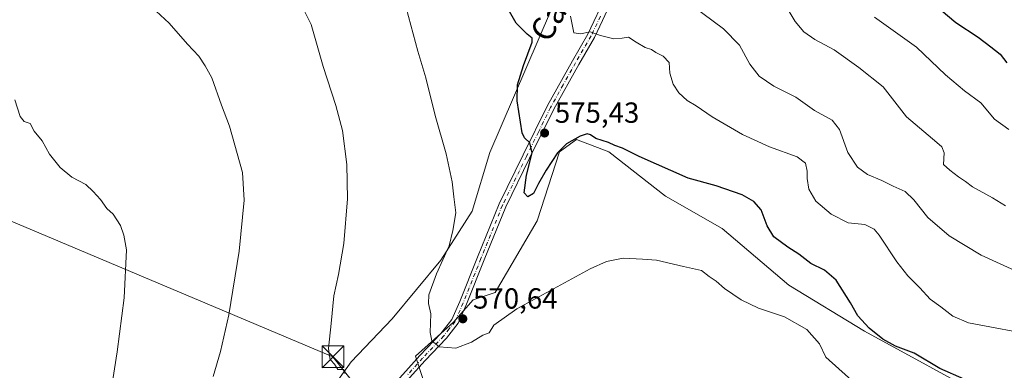
# Model space of a CAD drawing. Units: metres. Extents: x 621093 to 624546, y 4729493 to 4731867.
# Drawn here: x 622175 to 622515, y 4729993 to 4730114 of the extents above; entities that cross this region are included whole.
import ezdxf
from ezdxf.enums import TextEntityAlignment as Align

# ---------------------------------------------------------------- set-up
doc = ezdxf.new("R2010")
doc.units = ezdxf.units.M
doc.header["$MEASUREMENT"] = 0
doc.linetypes.add('DGN Style 4', pattern=[2.638475, 1.318413, -0.659207, 0.001648, -0.659207])
for name, color, linetype, lineweight in [('Camino Cxs', 7, 'Continuous', 0), ('Camino eje', 30, 'DGN Style 4', 13), ('Comarca CxS', 21, 'Continuous', 0), ('Cultivos herbáceos CxS', 92, 'Continuous', 0), ('Curva de nivel maestra', 30, 'Continuous', 30), ('Curva de nivel normal', 30, 'Continuous', 0), ('Instalación de energía eléctrica Cxs', 135, 'Continuous', 0), ('Matorral CxS', 135, 'Continuous', 0), ('Punto de cota en terreno', 7, 'Continuous', 0), ('Rótulo de punto de cota en terreno', 7, 'Continuous', 0), ('Tendido', 6, 'Continuous', 0), ('Texto cartográfico', 7, 'Continuous', 0), ('Torre de tendido puntual', 7, 'Continuous', 0)]:
    doc.layers.add(name, color=color, linetype=linetype, lineweight=lineweight)
doc.styles.add('Style-Arial', font='txt')

# ---------------------------------------------------------------- blocks, each defined once
blk = doc.blocks.new('*U5')
at = {"layer": 'Cultivos herbáceos CxS', "color": 92, "linetype": 'Continuous', "lineweight": 0}
blk.add_polyline3d([(622358.1173, 4730116.6195, 576.9966), (622337.2255, 4730068.0781, 571.7981), (622331.1599, 4730047.8511, 570.8475), (622320.3777, 4730030.9963, 569.4462), (622303.5305, 4730010.7707, 567.2324), (622289.3783, 4729995.9389, 565.5956), (622273.8779, 4729974.3641, 563.5778)], dxfattribs=at)
blk = doc.blocks.new('*U6')
at = {"layer": 'Cultivos herbáceos CxS', "color": 92, "linetype": 'Continuous', "lineweight": 0}
blk.add_polyline3d([(622314.4541, 4729989.1997, 569.3763), (622311.6453, 4729997.9237, 569.23), (622324.6615, 4730009.6225, 570.8756), (622331.4657, 4730017.2815, 571.4419), (622339.1205, 4730019.8345, 571.3926), (622353.5809, 4730044.5123, 573.4533), (622361.2365, 4730068.3389, 575.2856), (622367.1895, 4730072.5939, 575.412), (622378.2473, 4730068.3389, 574.9822), (622397.8091, 4730053.0211, 573.2853), (622417.3719, 4730041.9591, 572.317), (622440.3365, 4730022.3861, 572.264), (622466.5085, 4730006.5099, 574.218), (622510.2607, 4729982.6451, 573.5546)], dxfattribs=at)
blk = doc.blocks.new('5PATER')
at = {"layer": 'Instalación de energía eléctrica Cxs', "linetype": 'Continuous', "lineweight": 0}
h = blk.add_hatch(color=51, dxfattribs=at)
edge = h.paths.add_edge_path()
edge.add_ellipse((0, 0), major_axis=(-0.11, -0.111), ratio=0.999422, start_angle=0, end_angle=360)
blk = doc.blocks.new('5TTEND')
at = {"layer": 'Comarca CxS', "color": 7, "linetype": 'Continuous', "lineweight": 0}
for p, q in [((-0.375, 0.3754), (0.375, -0.3746)), ((0.372, 0.3784), (-0.372, -0.3776))]:
    blk.add_line(p, q, dxfattribs=at)
at = {"layer": 'Comarca CxS', "color": 7, "linetype": 'Continuous', "lineweight": 0, "flags": 128}
blk.add_lwpolyline([(-0.375, -0.3746), (0.375, -0.3746), (0.375, 0.3754), (-0.375, 0.3754), (-0.372, -0.3776)], dxfattribs=at)

msp = doc.modelspace()

# ---------------------------------------------------------------- linework, layer by layer
at = {"layer": 'Camino Cxs', "color": 7, "linetype": 'Continuous', "lineweight": 0}
for points in [[(622302.2501, 4729986.0501, 568.4755), (622313.1401, 4729998.0901, 569.7391), (622320.3901, 4730005.7101, 570.3259), (622324.1701, 4730010.5501, 571.0768), (622326.9001, 4730016.7801, 571.4208), (622333.0201, 4730032.0301, 572.5388), (622340.4401, 4730050.4001, 573.6998), (622348.7201, 4730067.2501, 574.9388), (622357.1101, 4730084.2301, 576.8236), (622365.7301, 4730099.6601, 578.9174), (622371.0901, 4730108.8701, 580.2043), (622377.4101, 4730122.2701, 581.6153)], [(622302.2501, 4729986.0501, 568.4755), (622313.1401, 4729998.0901, 569.7391), (622320.3901, 4730005.7101, 570.3259), (622324.1701, 4730010.5501, 571.0768), (622326.9001, 4730016.7801, 571.4208), (622333.0201, 4730032.0301, 572.5388), (622340.4401, 4730050.4001, 573.6998), (622348.7201, 4730067.2501, 574.9388), (622357.1101, 4730084.2301, 576.8236), (622365.7301, 4730099.6601, 578.9174), (622371.0901, 4730108.8701, 580.2043), (622377.4101, 4730122.2701, 581.6153)], [(622379.6801, 4730121.2301, 581.6474), (622373.3101, 4730107.7101, 579.9862), (622367.9001, 4730098.4201, 578.7518), (622359.3301, 4730083.0601, 576.6589), (622350.9601, 4730066.1501, 575.2631), (622342.7201, 4730049.3801, 573.8318), (622335.3401, 4730031.1001, 573.1072), (622329.2001, 4730015.8101, 571.1677), (622326.3301, 4730009.2601, 570.698), (622322.2901, 4730004.0801, 570.3057), (622314.9701, 4729996.3901, 569.6944), (622304.1701, 4729984.4401, 568.4566)], [(622379.6801, 4730121.2301, 581.6474), (622373.3101, 4730107.7101, 579.9862), (622367.9001, 4730098.4201, 578.7518), (622359.3301, 4730083.0601, 576.6589), (622350.9601, 4730066.1501, 575.2631), (622342.7201, 4730049.3801, 573.8318), (622335.3401, 4730031.1001, 573.1072), (622329.2001, 4730015.8101, 571.1677), (622326.3301, 4730009.2601, 570.698), (622322.2901, 4730004.0801, 570.3057), (622314.9701, 4729996.3901, 569.6944), (622304.1701, 4729984.4401, 568.4566)]]:
    msp.add_polyline3d(points, dxfattribs=at)
at = {"layer": 'Camino eje', "color": 30, "linetype": 'DGN Style 4', "lineweight": 13}
msp.add_polyline3d([(622375.3851, 4730115.0501, 580.8823), (622372.2001, 4730108.2901, 580.0436), (622366.8151, 4730099.0401, 578.8359), (622362.5301, 4730091.3601, 577.8581), (622358.2201, 4730083.6451, 576.7467), (622354.0251, 4730075.1551, 575.6728), (622349.8401, 4730066.7001, 575.0815), (622341.5801, 4730049.8901, 573.7408), (622334.1801, 4730031.5651, 572.8051), (622328.0501, 4730016.2951, 571.2509), (622325.2501, 4730009.9051, 570.871), (622323.2301, 4730007.3151, 570.5709), (622321.3401, 4730004.8951, 570.322), (622314.0551, 4729997.2401, 569.7216), (622308.6551, 4729991.2651, 569.199)], dxfattribs=at)
at = {"layer": 'Cultivos herbáceos CxS', "color": 92, "linetype": 'Continuous', "lineweight": 0}
for points in [[(622358.1173, 4730116.6195, 576.9966), (622337.2255, 4730068.0781, 571.7981), (622331.1599, 4730047.8511, 570.8475), (622320.3777, 4730030.9963, 569.4462), (622303.5305, 4730010.7707, 567.2324), (622289.3783, 4729995.9389, 565.5956), (622273.8779, 4729974.3641, 563.5778)], [(622510.2607, 4729982.6451, 573.5546), (622466.5085, 4730006.5099, 574.218), (622440.3365, 4730022.3861, 572.264), (622417.3719, 4730041.9591, 572.317), (622397.8091, 4730053.0211, 573.2853), (622378.2473, 4730068.3389, 574.9822), (622367.1895, 4730072.5939, 575.412), (622361.2365, 4730068.3389, 575.2856), (622353.5809, 4730044.5123, 573.4533), (622339.1205, 4730019.8345, 571.3926), (622331.4657, 4730017.2815, 571.4419), (622324.6615, 4730009.6225, 570.8756), (622311.6453, 4729997.9237, 569.23), (622314.4541, 4729989.1997, 569.3763)]]:
    msp.add_polyline3d(points, dxfattribs=at)
at = {"layer": 'Curva de nivel maestra', "color": 30, "linetype": 'Continuous', "lineweight": 30, "flags": 128}
for points, elevation in [([(622500.83, 4729989.9401), (622492.5, 4729993.6501), (622483.6, 4729998.9201), (622477.21, 4730001.3601), (622472.79, 4730003.7401), (622468.05, 4730007.5601), (622464.24, 4730011.8601), (622461.71, 4730016.2901), (622456.71, 4730024.0601), (622452.73, 4730027.5101), (622447.98, 4730029.7901), (622443.82, 4730033.0201), (622440, 4730035.4301), (622435.19, 4730039.0201), (622432.91, 4730042.8701), (622430.89, 4730048.2901), (622428.35, 4730051.1701), (622424.33, 4730053.5601), (622415.38, 4730056.5701), (622405.7, 4730059.2601), (622388.74, 4730066.7501), (622383.05, 4730069.6201), (622380.37, 4730070.4601), (622378.22, 4730071.5601), (622373.85, 4730072.9301), (622371.97, 4730074.1601), (622370.84, 4730074.4701), (622368.35, 4730073.6701), (622363.69, 4730071.1301), (622360.56, 4730068.0001), (622356.63, 4730062.0201), (622354.02, 4730057.4401), (622352.35, 4730053.9801), (622350.37, 4730052.8701), (622349.1, 4730054.1801), (622349.84, 4730060.2601), (622351.84, 4730067.9301), (622351.09, 4730071.4601), (622349.25, 4730073.1501), (622348.34, 4730074.8501), (622347.86, 4730078.5101), (622346.63, 4730085.8601), (622346.82, 4730091.3601), (622348.84, 4730098.0701), (622351.89, 4730106.1001), (622351.79, 4730107.4901), (622350.1, 4730108.8101), (622346.36, 4730112.6301), (622339.93, 4730123.9701)], 575), ([(622490.8, 4730118.9201), (622498.02, 4730112.9001), (622505.76, 4730107.8101), (622510.11, 4730104.5401), (622513.27, 4730102.0301), (622515.62, 4730099.0401)], 600)]:
    msp.add_lwpolyline(points, dxfattribs=dict(at, elevation=elevation))
at = {"layer": 'Curva de nivel normal', "color": 30, "linetype": 'Continuous', "lineweight": 0, "flags": 128}
for points, elevation in [([(622281.95, 4729998.0736), (622281.54, 4730000.5401), (622282.48, 4730009.1901), (622283.39, 4730018.7101), (622285.05, 4730026.1101), (622286.93, 4730036.7701), (622288.15, 4730052.1101), (622287.86, 4730064.0001), (622286.37, 4730075.6701), (622284.09, 4730084.3301), (622279.75, 4730097.7101), (622275.57, 4730112.1501), (622271.93, 4730119.5401), (622266.75, 4730126.0701), (622255.05, 4730136.4501), (622242.35, 4730147.3601), (622229.02, 4730157.5901), (622212.82, 4730170.7601), (622191.54, 4730186.0101), (622183.57, 4730192.7501), (622179.96, 4730193.8401), (622173.09, 4730193.9401)], 565), ([(622241.78, 4729990.9201), (622244.36, 4729999.4801), (622247.2, 4730012.1101), (622250.77, 4730034.0701), (622252.47, 4730051.6301), (622251.97, 4730061.2101), (622247.46, 4730077.2001), (622244.62, 4730084.3601), (622241.37, 4730093.8201), (622239.04, 4730097.9301), (622236.83, 4730101.2701), (622232.98, 4730105.3901), (622226.57, 4730112.6401), (622222.1, 4730116.8401), (622214.85, 4730124.2501), (622209.49, 4730130.6601), (622205.64, 4730134.4401), (622198.97, 4730141.7601), (622191.74, 4730150.3301), (622186.01, 4730155.3801), (622178.63, 4730161.1601), (622169.71, 4730165.4801)], 560), ([(622473.29, 4729979.5601), (622453.17, 4729997.6001), (622450.92, 4730002.1801), (622446.61, 4730007.1101), (622438.86, 4730011.4901), (622429.96, 4730014.4301), (622424, 4730017.2701), (622418.15, 4730021.2401), (622415.31, 4730023.7301), (622412.93, 4730025.4001), (622410.31, 4730027.3901), (622404.05, 4730028.8201), (622394.75, 4730031.0001), (622389.87, 4730031.3601), (622383.28, 4730031.6501), (622377.45, 4730030.5001), (622371.9, 4730028.0301), (622346.55, 4730014.2001), (622338.59, 4730008.6401), (622336.96, 4730005.9701), (622334.87, 4730005.1401), (622330.87, 4730002.7601), (622325.55, 4730000.7201), (622319.81, 4730001.0901), (622317.22, 4730003.1901), (622316.7, 4730006.1001), (622316.84, 4730012.5001), (622316.04, 4730016.1101), (622316.2, 4730019.0601), (622318.89, 4730026.2301), (622323.19, 4730035.9801), (622324.52, 4730041.2701), (622325.46, 4730047.2501), (622324.86, 4730052.8001), (622324.28, 4730058.0401), (622322.17, 4730067.5901), (622318.43, 4730080.8501), (622315.22, 4730093.7801), (622312.38, 4730103.0201), (622307.54, 4730121.0901)], 570), ([(622521.15, 4730026.2001), (622506.76, 4730032.7601), (622495.75, 4730039.3401), (622488.4, 4730045.6601), (622483.52, 4730051.8201), (622480.51, 4730054.6001), (622476.33, 4730056.4601), (622472.51, 4730058.4801), (622467.54, 4730060.5201), (622464.06, 4730063.0101), (622460.76, 4730068.1201), (622457.82, 4730075.9701), (622455.37, 4730079.2001), (622449.3, 4730082.5801), (622442.8, 4730087.1801), (622435.26, 4730090.9801), (622430.18, 4730094.3401), (622426.89, 4730098.5801), (622423.4, 4730105.1001), (622417.88, 4730110.6601), (622407.14, 4730118.6001)], 585), ([(622515.12, 4730049.7301), (622510.66, 4730052.4201), (622503.79, 4730056.2201), (622501.32, 4730058.0801), (622498.92, 4730059.6801), (622495.91, 4730061.9701), (622493.7, 4730063.9701), (622493.98, 4730068.0301), (622493.22, 4730070.0501), (622491.46, 4730071.5601), (622481, 4730080.4201), (622472.96, 4730090.7301), (622464.58, 4730097.3501), (622456.04, 4730103.4701), (622449.4, 4730107.0801), (622445.53, 4730109.6401), (622442.52, 4730113.2001), (622439.79, 4730117.8801)], 590), ([(622517.66, 4730006.5401), (622511.6, 4730007.7001), (622502.36, 4730009.4401), (622496.98, 4730011.7101), (622492.85, 4730014.9001), (622489.13, 4730017.5901), (622485.64, 4730021.4701), (622481.4, 4730025.6001), (622477.62, 4730030.4401), (622471.52, 4730039.6601), (622469.78, 4730041.6201), (622466.63, 4730043.2401), (622460.9, 4730043.9001), (622454.99, 4730046.8601), (622449.72, 4730051.3401), (622447.3, 4730055.4501), (622446.66, 4730059.1101), (622446.7, 4730061.6401), (622446.12, 4730064.3801), (622443.21, 4730066.6301), (622433.71, 4730070.0501), (622424.42, 4730074.2901), (622413.98, 4730080.4101), (622408.42, 4730084.1801), (622405.3, 4730086.0501), (622402.46, 4730088.6601), (622400.46, 4730091.6501), (622399.34, 4730095.4401), (622399.08, 4730099.1201), (622397.02, 4730101.3401), (622394.5, 4730102.5901), (622393.04, 4730103.5701), (622390.82, 4730104.3201), (622387.71, 4730106.0701), (622385.11, 4730107.8501), (622382.94, 4730107.4401), (622380.04, 4730107.2401), (622375.42, 4730108.3801), (622371.8, 4730109.6901), (622368.52, 4730108.9401), (622366.27, 4730109.3501), (622365.03, 4730115.1101)], 580), ([(622516.34, 4730076.0701), (622511.34, 4730079.5801), (622506.68, 4730085.1601), (622501.01, 4730089.3201), (622494.48, 4730094.8601), (622484.46, 4730104.4101), (622469.95, 4730114.7801)], 595), ([(622206, 4729982.5301), (622208.73, 4729999.4201), (622211.12, 4730017.9901), (622211.86, 4730034.5001), (622210.96, 4730039.6401), (622209.83, 4730042.9401), (622207.35, 4730046.8901), (622205.06, 4730048.7801), (622202.89, 4730051.9001), (622200.42, 4730054.6101), (622197.91, 4730057.0601), (622193, 4730059.6001), (622188.96, 4730062.9701), (622185.36, 4730067.4801), (622182.77, 4730072.0901), (622180, 4730075.4501), (622178.64, 4730078.0401), (622176.59, 4730078.7801), (622175.18, 4730080.5401), (622173.37, 4730086.2901)], 555), ([(622281.95, 4729998.0736), (622282.17, 4729996.7501), (622282.3457, 4729996.5601)], 565), ([(622282.3457, 4729996.5601), (622283.65, 4729995.1501), (622284.75, 4729993.3501), (622286.89, 4729993.3001), (622287.18, 4729991.9001)], 565)]:
    msp.add_lwpolyline(points, dxfattribs=dict(at, elevation=elevation))
at = {"layer": 'Matorral CxS', "color": 135, "linetype": 'Continuous', "lineweight": 0}
for points in [[(622273.8779, 4729974.3641, 563.5778), (622289.3783, 4729995.9389, 565.5956), (622303.5305, 4730010.7707, 567.2324), (622320.3777, 4730030.9963, 569.4462), (622331.1599, 4730047.8511, 570.8475), (622337.2255, 4730068.0781, 571.7981), (622358.1173, 4730116.6195, 576.9966)], [(622358.1173, 4730116.6195, 576.9966), (622337.2255, 4730068.0781, 571.7981), (622331.1599, 4730047.8511, 570.8475), (622320.3777, 4730030.9963, 569.4462), (622303.5305, 4730010.7707, 567.2324), (622289.3783, 4729995.9389, 565.5956), (622273.8779, 4729974.3641, 563.5778)], [(622510.2607, 4729982.6451, 573.5546), (622466.5085, 4730006.5099, 574.218), (622440.3365, 4730022.3861, 572.264), (622417.3719, 4730041.9591, 572.317), (622397.8091, 4730053.0211, 573.2853), (622378.2473, 4730068.3389, 574.9822), (622367.1895, 4730072.5939, 575.412), (622361.2365, 4730068.3389, 575.2856), (622353.5809, 4730044.5123, 573.4533), (622339.1205, 4730019.8345, 571.3926), (622331.4657, 4730017.2815, 571.4419), (622324.6615, 4730009.6225, 570.8756), (622311.6453, 4729997.9237, 569.23), (622314.4541, 4729989.1997, 569.3763)], [(622510.2607, 4729982.6451, 573.5546), (622466.5085, 4730006.5099, 574.218), (622440.3365, 4730022.3861, 572.264), (622417.3719, 4730041.9591, 572.317), (622397.8091, 4730053.0211, 573.2853), (622378.2473, 4730068.3389, 574.9822), (622367.1895, 4730072.5939, 575.412), (622361.2365, 4730068.3389, 575.2856), (622353.5809, 4730044.5123, 573.4533), (622339.1205, 4730019.8345, 571.3926), (622331.4657, 4730017.2815, 571.4419), (622324.6615, 4730009.6225, 570.8756), (622311.6453, 4729997.9237, 569.23), (622314.4541, 4729989.1997, 569.3763)]]:
    msp.add_polyline3d(points, dxfattribs=at)
at = {"layer": 'Tendido', "color": 6, "linetype": 'Continuous', "lineweight": 0}
msp.add_polyline3d([(621116.8341, 4730431.29, 519.3705), (621185.19, 4730393.67, 523.4073), (621433.08, 4730305.58, 530.1365), (621664.38, 4730225.58, 530.8671), (621893.29, 4730146.03, 538.298), (622104.4, 4730072.92, 549.1384), (622283.1, 4729997.71, 569.8138), (622433.615, 4729808.725, 559.8537), (622496.84, 4729577.46, 556.2017), (622512.8438, 4729517.3937, 548.0445)], dxfattribs=at)

# ---------------------------------------------------------------- block references
at = {"layer": 'Cultivos herbáceos CxS', "color": 92, "linetype": 'Continuous', "lineweight": 0}
for name in ['*U5', '*U6']:
    msp.add_blockref(name, (0, 0), dxfattribs=at)
at = {"layer": 'Punto de cota en terreno', "color": 7, "linetype": 'Continuous', "lineweight": 0, "xscale": 10, "yscale": 10, "zscale": 10}
for p in [(622356.14, 4730074.8, 575.43), (622327.93, 4730010.78, 570.64)]:
    msp.add_blockref('5PATER', p, dxfattribs=at)
at = {"layer": 'Torre de tendido puntual', "color": 7, "linetype": 'Continuous', "lineweight": 0, "xscale": 10, "yscale": 10, "zscale": 10}
msp.add_blockref('5TTEND', (622283.1, 4729997.71, 569.8138), dxfattribs=at)

# ---------------------------------------------------------------- texts
at = {"layer": 'Rótulo de punto de cota en terreno', "color": 7, "linetype": 'Continuous', "lineweight": 0, "style": 'Style-Arial'}
for s, p in [('575,43', (622359.6678, 4730078.3278)), ('570,64', (622331.4578, 4730014.3078))]:
    msp.add_text(s, height=7, dxfattribs=at).set_placement(p)
at = {"layer": 'Texto cartográfico', "color": 7, "linetype": 'Continuous', "lineweight": 0, "style": 'Style-Arial'}
msp.add_text('Camino de Antsoaintzuloa', height=8, rotation=59.5501417, dxfattribs=at).set_placement((622388.02175, 4730165.29643), align=Align.MIDDLE_CENTER)

doc.saveas('drawing.dxf')
